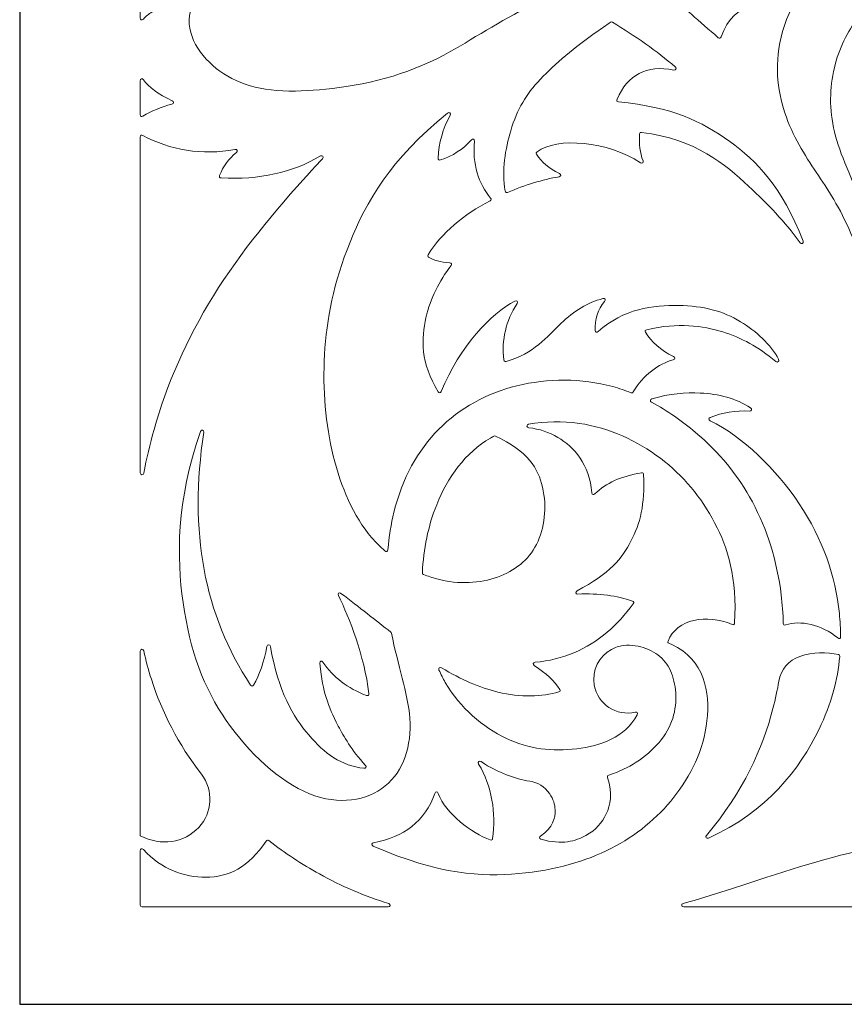
# Model space of a CAD drawing. Units: millimetres. Extents: x -188 to 4, y -115 to 132.
# Drawn here: x -91 to -44, y -115 to -59 of the extents above; entities that cross this region are included whole.
import ezdxf

# ---------------------------------------------------------------- set-up
doc = ezdxf.new("R2010")
doc.units = ezdxf.units.MM
doc.header["$MEASUREMENT"] = 0
doc.layers.add('layer 1', color=7, linetype='Continuous')

msp = doc.modelspace()

# ---------------------------------------------------------------- linework, layer by layer
at = {"layer": 'layer 1'}
msp.add_open_spline([(4.3407, 131.9429), (4.3407, 131.9429), (4.3407, -114.9257), (4.3407, -114.9257), (4.3407, -114.9257), (4.3407, -114.9257), (-90.7179, -114.9257), (-90.7179, -114.9257), (-90.7179, -114.9257), (-90.7179, -114.9257), (-90.7179, 131.9429), (-90.7179, 131.9429), (-90.7179, 131.9429), (-90.7179, 131.9429), (4.3407, 131.9429), (4.3407, 131.9429)], degree=3, knots=[0, 0, 0, 0, 0.2, 0.2, 0.2, 0.2, 0.4, 0.4, 0.4, 0.4, 0.6, 0.6, 0.6, 0.6, 1, 1, 1, 1], dxfattribs=at)
at = {"layer": 'layer 1', "color": 7, "lineweight": 9}
for points, knots in [([(-81.0066, -58.6416), (-81.4974, -59.9542), (-80.7037, -61.2632), (-79.6314, -62.1197), (-79.6314, -62.1197), (-78.5276, -63.0075), (-77.1246, -63.4184), (-75.1679, -63.4009), (-75.1679, -63.4009), (-74.308, -63.3905), (-73.3435, -63.2999), (-72.299, -63.1468), (-72.299, -63.1468), (-69.8514, -62.7812), (-67.7033, -61.9943), (-65.5969, -60.6957), (-65.5969, -60.6957), (-64.0199, -59.7209), (-62.2895, -58.7564), (-60.5904, -57.8826), (-60.5904, -57.8826), (-60.4964, -57.8338), (-60.4964, -57.7537), (-60.5904, -57.7049), (-60.5904, -57.7049), (-61.2136, -57.3916), (-61.8194, -57.1026), (-62.3834, -56.8416), (-62.3834, -56.8416), (-65.1582, -55.5533), (-67.028, -54.8954), (-69.9386, -54.4844), (-69.9386, -54.4844), (-72.8178, -54.0772), (-76.7242, -53.9101), (-80.4704, -57.1549), (-80.4704, -57.1549), (-80.5435, -57.2175), (-80.6027, -57.1967), (-80.6305, -57.1062), (-80.6305, -57.1062), (-81.0936, -55.5464), (-80.7593, -54.3696), (-79.983, -53.6175), (-79.983, -53.6175), (-79.2623, -52.9143), (-78.1586, -52.5765), (-76.5988, -52.4199), (-76.5988, -52.4199), (-76.4735, -52.4094), (-76.4561, -52.2702), (-76.578, -52.2284), (-76.578, -52.2284), (-77.6363, -51.8628), (-78.4546, -51.2779), (-79.022, -50.4772), (-79.022, -50.4772), (-79.0742, -50.4006), (-79.0534, -50.3484), (-78.9663, -50.324), (-78.9663, -50.324), (-76.8112, -49.7355), (-73.8692, -49.6312), (-70.1892, -50.8984), (-70.1892, -50.8984), (-70.0674, -50.9402), (-69.9942, -50.794), (-70.1021, -50.7243), (-70.1021, -50.7243), (-71.8848, -49.5407), (-73.3156, -48.4474), (-74.5098, -47.49), (-74.5098, -47.49), (-74.5586, -47.4517), (-74.5969, -47.4517), (-74.6386, -47.497), (-74.6386, -47.497), (-77.2221, -49.9202), (-81.2433, -46.9747), (-79.7114, -43.7821), (-79.7114, -43.7821), (-79.68, -43.7193), (-79.694, -43.6776), (-79.7602, -43.6497), (-79.7602, -43.6497), (-80.0003, -43.5418), (-80.2406, -43.4547), (-80.4843, -43.3851), (-80.4843, -43.3851), (-81.6437, -43.0544), (-82.8971, -43.1274), (-83.8684, -43.7299), (-83.8684, -43.7299), (-83.9032, -43.7506), (-83.9172, -43.7751), (-83.9172, -43.8134), (-83.9172, -43.8134), (-83.9172, -48.9696), (-83.9172, -54.1224), (-83.9172, -59.2787), (-83.9172, -59.2787), (-83.9172, -59.3936), (-83.8197, -59.4283), (-83.7431, -59.3448), (-83.7431, -59.3448), (-83.6073, -59.1916), (-83.4437, -59.0558), (-83.2417, -58.934), (-83.2417, -58.934), (-82.7857, -58.652), (-82.1451, -58.4292), (-81.0901, -58.5092), (-81.0901, -58.5092), (-81.003, -58.5162), (-80.9753, -58.5614), (-81.0066, -58.6416)], [0, 0, 0, 0, 0.0333333, 0.0333333, 0.0333333, 0.0333333, 0.0666667, 0.0666667, 0.0666667, 0.0666667, 0.1, 0.1, 0.1, 0.1, 0.1333333, 0.1333333, 0.1333333, 0.1333333, 0.1666667, 0.1666667, 0.1666667, 0.1666667, 0.2, 0.2, 0.2, 0.2, 0.2333333, 0.2333333, 0.2333333, 0.2333333, 0.2666667, 0.2666667, 0.2666667, 0.2666667, 0.3, 0.3, 0.3, 0.3, 0.3333333, 0.3333333, 0.3333333, 0.3333333, 0.3666667, 0.3666667, 0.3666667, 0.3666667, 0.4, 0.4, 0.4, 0.4, 0.4333333, 0.4333333, 0.4333333, 0.4333333, 0.4666667, 0.4666667, 0.4666667, 0.4666667, 0.5, 0.5, 0.5, 0.5, 0.5333333, 0.5333333, 0.5333333, 0.5333333, 0.5666667, 0.5666667, 0.5666667, 0.5666667, 0.6, 0.6, 0.6, 0.6, 0.6333333, 0.6333333, 0.6333333, 0.6333333, 0.6666667, 0.6666667, 0.6666667, 0.6666667, 0.7, 0.7, 0.7, 0.7, 0.7333333, 0.7333333, 0.7333333, 0.7333333, 0.7666667, 0.7666667, 0.7666667, 0.7666667, 0.8, 0.8, 0.8, 0.8, 0.8333333, 0.8333333, 0.8333333, 0.8333333, 0.8666667, 0.8666667, 0.8666667, 0.8666667, 0.9, 0.9, 0.9, 0.9, 0.9333333, 0.9333333, 0.9333333, 0.9333333, 1, 1, 1, 1]), ([(-47.1584, -58.6833), (-48.0496, -60.5459), (-48.1053, -62.1997), (-47.8269, -63.6063), (-47.8269, -63.6063), (-47.5449, -65.0337), (-46.9147, -66.2105), (-46.2706, -67.2342), (-46.2706, -67.2342), (-45.623, -68.2612), (-44.958, -69.1351), (-44.2999, -70.4233), (-44.2999, -70.4233), (-43.6699, -71.6558), (-43.0431, -73.2713), (-42.2528, -76.2411), (-42.2528, -76.2411), (-42.2179, -76.363), (-42.0787, -76.356), (-42.0578, -76.2341), (-42.0578, -76.2341), (-41.6052, -73.5289), (-42.3607, -71.6245), (-43.057, -70.0229), (-43.057, -70.0229), (-43.7847, -68.3378), (-44.4427, -66.9905), (-44.7526, -65.7092), (-44.7526, -65.7092), (-45.0624, -64.428), (-45.0276, -63.2164), (-44.763, -62.0952), (-44.763, -62.0952), (-44.5054, -61.0125), (-44.0354, -60.0168), (-43.4192, -59.2891), (-43.4192, -59.2891), (-43.3773, -59.2369), (-43.339, -59.2335), (-43.2868, -59.2717), (-43.2868, -59.2717), (-42.5591, -59.7905), (-42.0055, -60.4346), (-41.626, -61.2006), (-41.626, -61.2006), (-41.5704, -61.3154), (-41.4276, -61.2736), (-41.4381, -61.1483), (-41.4381, -61.1483), (-41.633, -58.8957), (-41.3302, -57.4787), (-40.8949, -56.2984), (-40.8949, -56.2984), (-40.4424, -55.0625), (-39.8435, -54.0945), (-39.1437, -53.44), (-39.1437, -53.44), (-39.081, -53.3844), (-39.0323, -53.3913), (-38.9906, -53.4644), (-38.9906, -53.4644), (-38.2071, -54.8256), (-37.8521, -56.1661), (-37.9321, -57.4927), (-37.9321, -57.4927), (-37.939, -57.6145), (-37.8172, -57.6528), (-37.751, -57.5518), (-37.751, -57.5518), (-37.0235, -56.4342), (-35.9998, -55.4628), (-34.6803, -54.6377), (-34.6803, -54.6377), (-34.635, -54.6098), (-34.6246, -54.5785), (-34.6386, -54.5297), (-34.6386, -54.5297), (-34.6733, -54.3905), (-34.7012, -54.2513), (-34.7221, -54.1119), (-34.7221, -54.1119), (-34.8717, -53.1371), (-34.7291, -52.1205), (-34.158, -50.9054), (-34.158, -50.9054), (-34.1057, -50.7975), (-34.1893, -50.7209), (-34.2938, -50.7765), (-34.2938, -50.7765), (-34.8021, -51.0481), (-35.5332, -51.1596), (-36.4593, -50.9612), (-36.4593, -50.9612), (-36.5186, -50.9472), (-36.5429, -50.9193), (-36.5395, -50.8567), (-36.5395, -50.8567), (-36.4768, -49.8749), (-35.7073, -48.5587), (-34.4992, -47.5108), (-34.4992, -47.5108), (-33.9143, -47.006), (-33.4443, -46.442), (-33.0544, -45.7736), (-33.0544, -45.7736), (-32.9917, -45.6691), (-33.0717, -45.5821), (-33.1832, -45.6342), (-33.1832, -45.6342), (-34.0989, -46.0903), (-35.0424, -46.6718), (-36.1947, -47.476), (-36.1947, -47.476), (-38.3082, -48.9522), (-41.1212, -51.1735), (-44.0388, -57.2175), (-44.0388, -57.2175), (-44.0632, -57.2698), (-44.0945, -57.2871), (-44.1503, -57.2733), (-44.1503, -57.2733), (-45.4942, -56.9391), (-46.2113, -55.3236), (-46.281, -54.3731), (-46.281, -54.3731), (-46.2879, -54.2826), (-46.3402, -54.2513), (-46.4237, -54.293), (-46.4237, -54.293), (-48.6066, -55.4002), (-51.3293, -56.4029), (-53.3834, -57.329), (-53.3834, -57.329), (-53.6516, -57.4508), (-53.9091, -57.5693), (-54.153, -57.6876), (-54.153, -57.6876), (-54.2365, -57.7294), (-54.2469, -57.7885), (-54.1773, -57.8513), (-54.1773, -57.8513), (-53.3278, -58.631), (-52.3773, -59.4736), (-51.3084, -60.3893), (-51.3084, -60.3893), (-51.2388, -60.4485), (-51.1796, -60.431), (-51.1483, -60.3441), (-51.1483, -60.3441), (-50.4589, -58.2725), (-48.2307, -58.1089), (-47.2071, -58.551), (-47.2071, -58.551), (-47.1409, -58.5789), (-47.1271, -58.6206), (-47.1584, -58.6833)], [0, 0, 0, 0, 0.025, 0.025, 0.025, 0.025, 0.05, 0.05, 0.05, 0.05, 0.075, 0.075, 0.075, 0.075, 0.1, 0.1, 0.1, 0.1, 0.125, 0.125, 0.125, 0.125, 0.15, 0.15, 0.15, 0.15, 0.175, 0.175, 0.175, 0.175, 0.2, 0.2, 0.2, 0.2, 0.225, 0.225, 0.225, 0.225, 0.25, 0.25, 0.25, 0.25, 0.275, 0.275, 0.275, 0.275, 0.3, 0.3, 0.3, 0.3, 0.325, 0.325, 0.325, 0.325, 0.35, 0.35, 0.35, 0.35, 0.375, 0.375, 0.375, 0.375, 0.4, 0.4, 0.4, 0.4, 0.425, 0.425, 0.425, 0.425, 0.45, 0.45, 0.45, 0.45, 0.475, 0.475, 0.475, 0.475, 0.5, 0.5, 0.5, 0.5, 0.525, 0.525, 0.525, 0.525, 0.55, 0.55, 0.55, 0.55, 0.575, 0.575, 0.575, 0.575, 0.6, 0.6, 0.6, 0.6, 0.625, 0.625, 0.625, 0.625, 0.65, 0.65, 0.65, 0.65, 0.675, 0.675, 0.675, 0.675, 0.7, 0.7, 0.7, 0.7, 0.725, 0.725, 0.725, 0.725, 0.75, 0.75, 0.75, 0.75, 0.775, 0.775, 0.775, 0.775, 0.8, 0.8, 0.8, 0.8, 0.825, 0.825, 0.825, 0.825, 0.85, 0.85, 0.85, 0.85, 0.875, 0.875, 0.875, 0.875, 0.9, 0.9, 0.9, 0.9, 0.925, 0.925, 0.925, 0.925, 0.95, 0.95, 0.95, 0.95, 1, 1, 1, 1]), ([(-63.3305, -69.0445), (-63.313, -69.1247), (-63.2712, -69.149), (-63.1947, -69.1177), (-63.1947, -69.1177), (-62.2233, -68.6999), (-61.2206, -68.4004), (-60.2945, -68.2369), (-60.2945, -68.2369), (-60.1762, -68.2195), (-60.1622, -68.1046), (-60.2701, -68.0524), (-60.2701, -68.0524), (-60.862, -67.7738), (-61.2902, -67.4082), (-61.5618, -66.9591), (-61.5618, -66.9591), (-61.5931, -66.9033), (-61.5861, -66.8686), (-61.5339, -66.8303), (-61.5339, -66.8303), (-60.4199, -65.9808), (-57.5266, -66.2211), (-55.6987, -67.4465), (-55.6987, -67.4465), (-55.5978, -67.5127), (-55.5073, -67.4396), (-55.5525, -67.3281), (-55.5525, -67.3281), (-55.7301, -66.8895), (-55.7962, -66.3882), (-55.7476, -65.8206), (-55.7476, -65.8206), (-55.7406, -65.7475), (-55.7091, -65.7231), (-55.6361, -65.7301), (-55.6361, -65.7301), (-52.5827, -66.1096), (-50.908, -67.551), (-49.6025, -68.7661), (-49.6025, -68.7661), (-48.4605, -69.8279), (-47.6039, -70.7227), (-46.6953, -71.9587), (-46.6953, -71.9587), (-46.6187, -72.0632), (-46.476, -71.9866), (-46.5247, -71.8647), (-46.5247, -71.8647), (-47.7154, -68.7939), (-49.1533, -67.349), (-50.6643, -66.2488), (-50.6643, -66.2488), (-52.2589, -65.086), (-53.9301, -64.313), (-56.9382, -64.0033), (-56.9382, -64.0033), (-57.0253, -63.9963), (-57.053, -63.9475), (-57.0183, -63.8675), (-57.0183, -63.8675), (-56.4264, -62.4678), (-55.3611, -61.9143), (-53.8152, -62.2137), (-53.8152, -62.2137), (-53.6969, -62.238), (-53.6411, -62.1231), (-53.7352, -62.0431), (-53.7352, -62.0431), (-54.7762, -61.1378), (-56.0051, -60.2918), (-57.2794, -59.5189), (-57.2794, -59.5189), (-57.3177, -59.4945), (-57.349, -59.4981), (-57.3839, -59.5224), (-57.3839, -59.5224), (-57.6449, -59.6965), (-57.8956, -59.8671), (-58.1429, -60.0446), (-58.1429, -60.0446), (-59.4032, -60.9394), (-60.5312, -61.8655), (-61.3424, -62.7324), (-61.3424, -62.7324), (-62.1537, -63.5959), (-62.6445, -64.4001), (-63.0206, -65.65), (-63.0206, -65.65), (-63.3165, -66.6389), (-63.5393, -67.9096), (-63.3305, -69.0445)], [0, 0, 0, 0, 0.0416667, 0.0416667, 0.0416667, 0.0416667, 0.0833333, 0.0833333, 0.0833333, 0.0833333, 0.125, 0.125, 0.125, 0.125, 0.1666667, 0.1666667, 0.1666667, 0.1666667, 0.2083333, 0.2083333, 0.2083333, 0.2083333, 0.25, 0.25, 0.25, 0.25, 0.2916667, 0.2916667, 0.2916667, 0.2916667, 0.3333333, 0.3333333, 0.3333333, 0.3333333, 0.375, 0.375, 0.375, 0.375, 0.4166667, 0.4166667, 0.4166667, 0.4166667, 0.4583333, 0.4583333, 0.4583333, 0.4583333, 0.5, 0.5, 0.5, 0.5, 0.5416667, 0.5416667, 0.5416667, 0.5416667, 0.5833333, 0.5833333, 0.5833333, 0.5833333, 0.625, 0.625, 0.625, 0.625, 0.6666667, 0.6666667, 0.6666667, 0.6666667, 0.7083333, 0.7083333, 0.7083333, 0.7083333, 0.75, 0.75, 0.75, 0.75, 0.7916667, 0.7916667, 0.7916667, 0.7916667, 0.8333333, 0.8333333, 0.8333333, 0.8333333, 0.875, 0.875, 0.875, 0.875, 0.9166667, 0.9166667, 0.9166667, 0.9166667, 1, 1, 1, 1]), ([(-83.7397, -62.7637), (-83.8093, -62.6698), (-83.9172, -62.7046), (-83.9172, -62.8229), (-83.9172, -62.8229), (-83.9172, -63.4567), (-83.9172, -64.0938), (-83.9172, -64.7274), (-83.9172, -64.7274), (-83.9172, -64.8283), (-83.8546, -64.8632), (-83.7674, -64.8144), (-83.7674, -64.8144), (-83.287, -64.5394), (-82.7404, -64.313), (-82.1311, -64.1355), (-82.1311, -64.1355), (-82.0197, -64.1042), (-82.0127, -63.9997), (-82.1172, -63.951), (-82.1172, -63.951), (-82.9249, -63.5819), (-83.4228, -63.1747), (-83.7397, -62.7637)], [0, 0, 0, 0, 0.1428571, 0.1428571, 0.1428571, 0.1428571, 0.2857143, 0.2857143, 0.2857143, 0.2857143, 0.4285714, 0.4285714, 0.4285714, 0.4285714, 0.5714286, 0.5714286, 0.5714286, 0.5714286, 0.7142857, 0.7142857, 0.7142857, 0.7142857, 1, 1, 1, 1]), ([(-58.2508, -76.9096), (-58.2787, -76.2828), (-58.101, -75.7362), (-57.7215, -75.2697), (-57.7215, -75.2697), (-57.6485, -75.1756), (-57.7041, -75.0817), (-57.819, -75.1096), (-57.819, -75.1096), (-58.6789, -75.315), (-59.4554, -75.8198), (-60.1796, -76.5056), (-60.1796, -76.5056), (-60.9699, -77.2542), (-61.6976, -78.2152), (-63.2747, -78.6504), (-63.2747, -78.6504), (-63.3514, -78.6713), (-63.3897, -78.6434), (-63.4001, -78.5668), (-63.4001, -78.5668), (-63.5463, -77.4387), (-63.2956, -76.3803), (-62.6515, -75.388), (-62.6515, -75.388), (-62.5854, -75.2871), (-62.669, -75.1896), (-62.7803, -75.2488), (-62.7803, -75.2488), (-64.1312, -75.9416), (-65.8859, -77.7974), (-66.9374, -80.3493), (-66.9374, -80.3493), (-66.9757, -80.4468), (-67.0557, -80.4538), (-67.1115, -80.3632), (-67.1115, -80.3632), (-68.1072, -78.7513), (-68.069, -77.3482), (-67.8008, -76.1889), (-67.8008, -76.1889), (-67.5397, -75.0538), (-67.0593, -74.1521), (-66.3873, -73.2468), (-66.3873, -73.2468), (-66.3246, -73.1668), (-66.3595, -73.0972), (-66.4604, -73.0902), (-66.4604, -73.0902), (-66.9895, -73.0554), (-67.3865, -72.951), (-67.6512, -72.7734), (-67.6512, -72.7734), (-67.7068, -72.7351), (-67.7138, -72.6968), (-67.6789, -72.6376), (-67.6789, -72.6376), (-66.9444, -71.4085), (-65.6458, -70.3641), (-64.1834, -69.5877), (-64.1834, -69.5877), (-64.1103, -69.5495), (-64.0999, -69.5006), (-64.1555, -69.438), (-64.1555, -69.438), (-64.831, -68.6581), (-65.1931, -67.4744), (-65.0643, -66.2349), (-65.0643, -66.2349), (-65.0503, -66.1166), (-65.1548, -66.0678), (-65.2348, -66.1583), (-65.2348, -66.1583), (-65.7118, -66.6875), (-66.2967, -67.0635), (-66.9827, -67.2898), (-66.9827, -67.2898), (-67.0697, -67.3177), (-67.1149, -67.2828), (-67.1115, -67.1923), (-67.1115, -67.1923), (-67.0731, -66.322), (-66.8469, -65.5177), (-66.4361, -64.7727), (-66.4361, -64.7727), (-66.3733, -64.6612), (-66.4848, -64.5673), (-66.5823, -64.6473), (-66.5823, -64.6473), (-69.8167, -67.2515), (-71.1954, -69.7096), (-72.0832, -71.9204), (-72.0832, -71.9204), (-73.0127, -74.2287), (-73.4062, -76.2655), (-73.5211, -78.2569), (-73.5211, -78.2569), (-73.6325, -80.2519), (-73.462, -82.2015), (-73.0267, -83.9842), (-73.0267, -83.9842), (-72.5915, -85.7668), (-71.8951, -87.3822), (-70.8647, -88.5869), (-70.8647, -88.5869), (-70.6278, -88.8585), (-70.3771, -89.1126), (-70.1127, -89.3423), (-70.1127, -89.3423), (-70.0325, -89.4121), (-69.9594, -89.3806), (-69.949, -89.2763), (-69.949, -89.2763), (-69.8828, -88.545), (-69.7679, -87.8348), (-69.6043, -87.1664), (-69.6043, -87.1664), (-69.1343, -85.2341), (-68.2638, -83.6778), (-67.0766, -82.4801), (-67.0766, -82.4801), (-65.8895, -81.2859), (-64.3854, -80.4538), (-62.6654, -80.029), (-62.6654, -80.029), (-60.949, -79.6078), (-59.0202, -79.5939), (-57.2654, -80.0743), (-57.2654, -80.0743), (-56.9104, -80.1718), (-56.5656, -80.2902), (-56.2244, -80.4225), (-56.2244, -80.4225), (-56.1688, -80.4468), (-56.1339, -80.4329), (-56.1026, -80.3772), (-56.1026, -80.3772), (-55.5769, -79.4302), (-54.6681, -78.7931), (-53.8465, -78.5598), (-53.8465, -78.5598), (-53.7352, -78.5285), (-53.7246, -78.4275), (-53.8291, -78.3788), (-53.8291, -78.3788), (-54.5672, -78.0097), (-55.0929, -77.5536), (-55.4098, -77.0105), (-55.4098, -77.0105), (-55.4516, -76.9339), (-55.4307, -76.8851), (-55.3471, -76.8643), (-55.3471, -76.8643), (-53.5611, -76.4569), (-52.2066, -76.6276), (-51.0508, -76.9896), (-51.0508, -76.9896), (-49.9785, -77.3274), (-49.0767, -77.8252), (-48.0566, -78.6573), (-48.0566, -78.6573), (-47.9591, -78.7373), (-47.8478, -78.6468), (-47.9069, -78.5355), (-47.9069, -78.5355), (-48.3491, -77.7103), (-49.1777, -76.9409), (-50.0516, -76.4152), (-50.0516, -76.4152), (-51.0613, -75.8058), (-52.1301, -75.5238), (-53.5611, -75.4961), (-53.5611, -75.4961), (-54.9467, -75.4716), (-56.6701, -75.6805), (-58.0872, -76.9756), (-58.0872, -76.9756), (-58.1672, -77.0488), (-58.2473, -77.0175), (-58.2508, -76.9096)], [0, 0, 0, 0, 0.0217391, 0.0217391, 0.0217391, 0.0217391, 0.0434783, 0.0434783, 0.0434783, 0.0434783, 0.0652174, 0.0652174, 0.0652174, 0.0652174, 0.0869565, 0.0869565, 0.0869565, 0.0869565, 0.1086957, 0.1086957, 0.1086957, 0.1086957, 0.1304348, 0.1304348, 0.1304348, 0.1304348, 0.1521739, 0.1521739, 0.1521739, 0.1521739, 0.173913, 0.173913, 0.173913, 0.173913, 0.1956522, 0.1956522, 0.1956522, 0.1956522, 0.2173913, 0.2173913, 0.2173913, 0.2173913, 0.2391304, 0.2391304, 0.2391304, 0.2391304, 0.2608696, 0.2608696, 0.2608696, 0.2608696, 0.2826087, 0.2826087, 0.2826087, 0.2826087, 0.3043478, 0.3043478, 0.3043478, 0.3043478, 0.326087, 0.326087, 0.326087, 0.326087, 0.3478261, 0.3478261, 0.3478261, 0.3478261, 0.3695652, 0.3695652, 0.3695652, 0.3695652, 0.3913043, 0.3913043, 0.3913043, 0.3913043, 0.4130435, 0.4130435, 0.4130435, 0.4130435, 0.4347826, 0.4347826, 0.4347826, 0.4347826, 0.4565217, 0.4565217, 0.4565217, 0.4565217, 0.4782609, 0.4782609, 0.4782609, 0.4782609, 0.5, 0.5, 0.5, 0.5, 0.5217391, 0.5217391, 0.5217391, 0.5217391, 0.5434783, 0.5434783, 0.5434783, 0.5434783, 0.5652174, 0.5652174, 0.5652174, 0.5652174, 0.5869565, 0.5869565, 0.5869565, 0.5869565, 0.6086957, 0.6086957, 0.6086957, 0.6086957, 0.6304348, 0.6304348, 0.6304348, 0.6304348, 0.6521739, 0.6521739, 0.6521739, 0.6521739, 0.673913, 0.673913, 0.673913, 0.673913, 0.6956522, 0.6956522, 0.6956522, 0.6956522, 0.7173913, 0.7173913, 0.7173913, 0.7173913, 0.7391304, 0.7391304, 0.7391304, 0.7391304, 0.7608696, 0.7608696, 0.7608696, 0.7608696, 0.7826087, 0.7826087, 0.7826087, 0.7826087, 0.8043478, 0.8043478, 0.8043478, 0.8043478, 0.826087, 0.826087, 0.826087, 0.826087, 0.8478261, 0.8478261, 0.8478261, 0.8478261, 0.8695652, 0.8695652, 0.8695652, 0.8695652, 0.8913043, 0.8913043, 0.8913043, 0.8913043, 0.9130435, 0.9130435, 0.9130435, 0.9130435, 0.9347826, 0.9347826, 0.9347826, 0.9347826, 0.9565217, 0.9565217, 0.9565217, 0.9565217, 1, 1, 1, 1]), ([(-73.7544, -67.0635), (-75.342, -68.0036), (-77.2082, -68.4144), (-79.3528, -68.303), (-79.3528, -68.303), (-79.4433, -68.2961), (-79.4712, -68.2508), (-79.4398, -68.1672), (-79.4398, -68.1672), (-79.2413, -67.6416), (-78.928, -67.2098), (-78.4929, -66.872), (-78.4929, -66.872), (-78.3953, -66.7954), (-78.451, -66.6736), (-78.5729, -66.6945), (-78.5729, -66.6945), (-80.4077, -67.0531), (-82.2773, -66.7189), (-83.771, -65.9076), (-83.771, -65.9076), (-83.858, -65.8623), (-83.9172, -65.8972), (-83.9172, -65.9947), (-83.9172, -65.9947), (-83.9172, -72.3103), (-83.9172, -78.626), (-83.9172, -84.9382), (-83.9172, -84.9382), (-83.9172, -85.0704), (-83.7431, -85.0878), (-83.7188, -84.959), (-83.7188, -84.959), (-83.5656, -84.1443), (-83.374, -83.3191), (-83.1408, -82.4941), (-83.1408, -82.4941), (-82.4235, -79.9734), (-81.3129, -77.404), (-79.7879, -74.9459), (-79.7879, -74.9459), (-78.2595, -72.488), (-76.3168, -70.1413), (-74.3602, -68.0001), (-74.3602, -68.0001), (-74.1199, -67.7355), (-73.8762, -67.4744), (-73.6325, -67.2168), (-73.6325, -67.2168), (-73.5455, -67.1227), (-73.6429, -66.9974), (-73.7544, -67.0635)], [0, 0, 0, 0, 0.0714286, 0.0714286, 0.0714286, 0.0714286, 0.1428571, 0.1428571, 0.1428571, 0.1428571, 0.2142857, 0.2142857, 0.2142857, 0.2142857, 0.2857143, 0.2857143, 0.2857143, 0.2857143, 0.3571429, 0.3571429, 0.3571429, 0.3571429, 0.4285714, 0.4285714, 0.4285714, 0.4285714, 0.5, 0.5, 0.5, 0.5, 0.5714286, 0.5714286, 0.5714286, 0.5714286, 0.6428571, 0.6428571, 0.6428571, 0.6428571, 0.7142857, 0.7142857, 0.7142857, 0.7142857, 0.7857143, 0.7857143, 0.7857143, 0.7857143, 0.8571429, 0.8571429, 0.8571429, 0.8571429, 1, 1, 1, 1]), ([(-44.5681, -94.2549), (-44.4845, -94.3211), (-44.4079, -94.2828), (-44.4079, -94.1749), (-44.4079, -94.1749), (-44.4079, -93.7431), (-44.4357, -93.3114), (-44.481, -92.8797), (-44.481, -92.8797), (-44.7039, -90.7768), (-45.4037, -88.6878), (-46.744, -86.6824), (-46.744, -86.6824), (-48.0392, -84.7466), (-49.9298, -82.8909), (-51.7681, -81.9997), (-51.7681, -81.9997), (-51.8654, -81.9509), (-51.862, -81.8603), (-51.7611, -81.8186), (-51.7611, -81.8186), (-51.0787, -81.5366), (-50.3406, -81.4148), (-49.5537, -81.4565), (-49.5537, -81.4565), (-49.4318, -81.4635), (-49.3935, -81.3416), (-49.4945, -81.2754), (-49.4945, -81.2754), (-50.3023, -80.7324), (-51.2737, -80.4921), (-52.3285, -80.4364), (-52.3285, -80.4364), (-53.1571, -80.3946), (-54.038, -80.4677), (-55.0546, -80.7741), (-55.0546, -80.7741), (-55.1626, -80.8055), (-55.173, -80.9029), (-55.0755, -80.9551), (-55.0755, -80.9551), (-54.1773, -81.4321), (-53.3451, -82.0205), (-52.5967, -82.6576), (-52.5967, -82.6576), (-51.2701, -83.7822), (-50.2012, -85.06), (-49.3832, -86.5849), (-49.3832, -86.5849), (-48.5649, -88.1134), (-47.9974, -89.8889), (-47.7607, -91.8317), (-47.7607, -91.8317), (-47.6945, -92.3504), (-47.6562, -92.8831), (-47.6422, -93.4263), (-47.6422, -93.4263), (-47.6422, -93.5133), (-47.5971, -93.5447), (-47.5135, -93.5168), (-47.5135, -93.5168), (-46.6674, -93.2452), (-45.515, -93.4959), (-44.5681, -94.2549)], [0, 0, 0, 0, 0.0588235, 0.0588235, 0.0588235, 0.0588235, 0.1176471, 0.1176471, 0.1176471, 0.1176471, 0.1764706, 0.1764706, 0.1764706, 0.1764706, 0.2352941, 0.2352941, 0.2352941, 0.2352941, 0.2941176, 0.2941176, 0.2941176, 0.2941176, 0.3529412, 0.3529412, 0.3529412, 0.3529412, 0.4117647, 0.4117647, 0.4117647, 0.4117647, 0.4705882, 0.4705882, 0.4705882, 0.4705882, 0.5294118, 0.5294118, 0.5294118, 0.5294118, 0.5882353, 0.5882353, 0.5882353, 0.5882353, 0.6470588, 0.6470588, 0.6470588, 0.6470588, 0.7058824, 0.7058824, 0.7058824, 0.7058824, 0.7647059, 0.7647059, 0.7647059, 0.7647059, 0.8235294, 0.8235294, 0.8235294, 0.8235294, 0.8823529, 0.8823529, 0.8823529, 0.8823529, 1, 1, 1, 1]), ([(-58.2647, -86.1323), (-57.6658, -85.5161), (-56.792, -85.1227), (-55.6325, -84.9486), (-55.6325, -84.9486), (-55.5595, -84.9382), (-55.5246, -84.9659), (-55.5212, -85.0425), (-55.5212, -85.0425), (-55.4411, -86.7416), (-55.7197, -87.8069), (-56.235, -88.7992), (-56.235, -88.7992), (-56.7224, -89.7463), (-57.4291, -90.6306), (-59.2778, -91.5914), (-59.2778, -91.5914), (-59.3893, -91.6506), (-59.3544, -91.783), (-59.2291, -91.7795), (-59.2291, -91.7795), (-58.0384, -91.7377), (-57.0147, -91.87), (-56.1514, -92.1763), (-56.1514, -92.1763), (-56.0713, -92.2042), (-56.0539, -92.2565), (-56.1061, -92.3261), (-56.1061, -92.3261), (-56.5587, -92.9423), (-57.0461, -93.475), (-57.5719, -93.9242), (-57.5719, -93.9242), (-58.7242, -94.906), (-60.0681, -95.4804), (-61.6453, -95.6301), (-61.6453, -95.6301), (-61.7602, -95.6405), (-61.7881, -95.745), (-61.6906, -95.8112), (-61.6906, -95.8112), (-61.0361, -96.2464), (-60.5555, -96.692), (-60.2492, -97.1551), (-60.2492, -97.1551), (-60.2039, -97.2281), (-60.2213, -97.2804), (-60.3048, -97.3048), (-60.3048, -97.3048), (-61.2449, -97.5868), (-62.467, -97.6182), (-63.7377, -97.3117), (-63.7377, -97.3117), (-64.7614, -97.0646), (-65.8197, -96.6015), (-66.9235, -95.94), (-66.9235, -95.94), (-67.028, -95.8808), (-67.1149, -95.9574), (-67.0663, -96.0653), (-67.0663, -96.0653), (-66.9548, -96.309), (-66.8364, -96.5423), (-66.7075, -96.7652), (-66.7075, -96.7652), (-65.8685, -98.2135), (-64.5838, -99.2963), (-63.2852, -99.9125), (-63.2852, -99.9125), (-61.9865, -100.5288), (-60.674, -100.6819), (-59.2883, -100.5078), (-59.2883, -100.5078), (-57.9722, -100.3443), (-56.5866, -99.8882), (-55.8832, -98.5895), (-55.8832, -98.5895), (-55.8311, -98.492), (-55.8868, -98.4189), (-55.9913, -98.4432), (-55.9913, -98.4432), (-57.0566, -98.6905), (-58.1115, -97.9941), (-58.303, -96.9218), (-58.303, -96.9218), (-58.4562, -96.0862), (-58.0384, -95.2855), (-57.3386, -94.9024), (-57.3386, -94.9024), (-57.1366, -94.7945), (-56.9138, -94.718), (-56.6701, -94.6866), (-56.6701, -94.6866), (-56.1931, -94.624), (-55.7614, -94.711), (-55.3994, -94.8468), (-55.3994, -94.8468), (-54.978, -95.0035), (-54.6473, -95.2227), (-54.3931, -95.5083), (-54.3931, -95.5083), (-54.1424, -95.7903), (-53.9649, -96.135), (-53.85, -96.5423), (-53.85, -96.5423), (-53.6202, -97.3501), (-53.6307, -98.4015), (-54.0972, -99.331), (-54.0972, -99.331), (-54.5602, -100.2572), (-55.4794, -101.065), (-56.496, -101.5871), (-56.496, -101.5871), (-56.8163, -101.7508), (-57.1471, -101.89), (-57.4918, -102.0015), (-57.4918, -102.0015), (-57.5579, -102.0224), (-57.5753, -102.0572), (-57.5544, -102.1233), (-57.5544, -102.1233), (-57.262, -103.0459), (-57.4012, -103.6796), (-57.631, -104.181), (-57.631, -104.181), (-57.8678, -104.6997), (-58.1985, -105.0792), (-58.7834, -105.4031), (-58.7834, -105.4031), (-59.3406, -105.706), (-60.1273, -105.9601), (-61.3111, -105.6085), (-61.3111, -105.6085), (-61.412, -105.5806), (-61.426, -105.497), (-61.339, -105.4344), (-61.339, -105.4344), (-60.6287, -104.9434), (-60.4999, -104.4247), (-60.5172, -103.9581), (-60.5172, -103.9581), (-60.5278, -103.6448), (-60.6043, -103.3558), (-60.8307, -103.0389), (-60.8307, -103.0389), (-61.1231, -102.6317), (-61.4503, -102.4263), (-61.9447, -102.3427), (-61.9447, -102.3427), (-62.7769, -102.1999), (-63.689, -101.8831), (-64.6917, -101.2355), (-64.6917, -101.2355), (-64.7962, -101.1659), (-64.8937, -101.2599), (-64.8275, -101.3678), (-64.8275, -101.3678), (-64.0789, -102.6143), (-63.8388, -104.1392), (-64.0372, -105.5736), (-64.0372, -105.5736), (-64.0476, -105.6572), (-64.0895, -105.6815), (-64.1695, -105.6537), (-64.1695, -105.6537), (-65.228, -105.2533), (-66.6902, -104.181), (-67.1115, -103.0285), (-67.1115, -103.0285), (-67.1498, -102.9171), (-67.2577, -102.9171), (-67.296, -103.0285), (-67.296, -103.0285), (-67.8496, -104.5744), (-69.0577, -105.511), (-70.7532, -105.8103), (-70.7532, -105.8103), (-70.8717, -105.8312), (-70.8855, -105.9497), (-70.7741, -105.9984), (-70.7741, -105.9984), (-67.0418, -107.6347), (-64.6221, -107.7357), (-62.5819, -107.5511), (-62.5819, -107.5511), (-60.4859, -107.3596), (-58.7904, -106.8618), (-57.3629, -106.1306), (-57.3629, -106.1306), (-55.932, -105.3995), (-54.7622, -104.4386), (-53.8152, -103.2409), (-53.8152, -103.2409), (-52.8681, -102.0432), (-52.1406, -100.6089), (-51.949, -98.9272), (-51.949, -98.9272), (-51.7645, -97.3187), (-52.0708, -95.4804), (-53.937, -94.624), (-53.937, -94.624), (-53.9893, -94.6031), (-54.0415, -94.5787), (-54.0937, -94.5578), (-54.0937, -94.5578), (-54.1564, -94.5299), (-54.1738, -94.4916), (-54.146, -94.429), (-54.146, -94.429), (-53.6446, -93.1826), (-51.9525, -92.8866), (-50.5285, -93.4925), (-50.5285, -93.4925), (-50.4485, -93.5272), (-50.3963, -93.4994), (-50.3928, -93.4089), (-50.3928, -93.4089), (-50.2395, -90.8533), (-50.7618, -89.1927), (-51.5138, -87.7652), (-51.5138, -87.7652), (-52.2798, -86.3099), (-53.2825, -85.0983), (-54.5777, -84.1164), (-54.5777, -84.1164), (-55.8694, -83.1382), (-57.45, -82.3966), (-59.1665, -82.1493), (-59.1665, -82.1493), (-60.1064, -82.0136), (-61.0848, -82.0274), (-62.0075, -82.2015), (-62.0075, -82.2015), (-62.1363, -82.226), (-62.1293, -82.3826), (-62.0039, -82.3966), (-62.0039, -82.3966), (-61.3911, -82.4697), (-60.862, -82.6438), (-60.3606, -82.9396), (-60.3606, -82.9396), (-59.4276, -83.4898), (-58.592, -84.4506), (-58.4352, -86.0731), (-58.4352, -86.0731), (-58.4248, -86.181), (-58.3413, -86.2089), (-58.2647, -86.1323)], [0, 0, 0, 0, 0.015873, 0.015873, 0.015873, 0.015873, 0.031746, 0.031746, 0.031746, 0.031746, 0.047619, 0.047619, 0.047619, 0.047619, 0.0634921, 0.0634921, 0.0634921, 0.0634921, 0.0793651, 0.0793651, 0.0793651, 0.0793651, 0.0952381, 0.0952381, 0.0952381, 0.0952381, 0.1111111, 0.1111111, 0.1111111, 0.1111111, 0.1269841, 0.1269841, 0.1269841, 0.1269841, 0.1428571, 0.1428571, 0.1428571, 0.1428571, 0.1587302, 0.1587302, 0.1587302, 0.1587302, 0.1746032, 0.1746032, 0.1746032, 0.1746032, 0.1904762, 0.1904762, 0.1904762, 0.1904762, 0.2063492, 0.2063492, 0.2063492, 0.2063492, 0.2222222, 0.2222222, 0.2222222, 0.2222222, 0.2380952, 0.2380952, 0.2380952, 0.2380952, 0.2539683, 0.2539683, 0.2539683, 0.2539683, 0.2698413, 0.2698413, 0.2698413, 0.2698413, 0.2857143, 0.2857143, 0.2857143, 0.2857143, 0.3015873, 0.3015873, 0.3015873, 0.3015873, 0.3174603, 0.3174603, 0.3174603, 0.3174603, 0.3333333, 0.3333333, 0.3333333, 0.3333333, 0.3492063, 0.3492063, 0.3492063, 0.3492063, 0.3650794, 0.3650794, 0.3650794, 0.3650794, 0.3809524, 0.3809524, 0.3809524, 0.3809524, 0.3968254, 0.3968254, 0.3968254, 0.3968254, 0.4126984, 0.4126984, 0.4126984, 0.4126984, 0.4285714, 0.4285714, 0.4285714, 0.4285714, 0.4444444, 0.4444444, 0.4444444, 0.4444444, 0.4603175, 0.4603175, 0.4603175, 0.4603175, 0.4761905, 0.4761905, 0.4761905, 0.4761905, 0.4920635, 0.4920635, 0.4920635, 0.4920635, 0.5079365, 0.5079365, 0.5079365, 0.5079365, 0.5238095, 0.5238095, 0.5238095, 0.5238095, 0.5396825, 0.5396825, 0.5396825, 0.5396825, 0.5555556, 0.5555556, 0.5555556, 0.5555556, 0.5714286, 0.5714286, 0.5714286, 0.5714286, 0.5873016, 0.5873016, 0.5873016, 0.5873016, 0.6031746, 0.6031746, 0.6031746, 0.6031746, 0.6190476, 0.6190476, 0.6190476, 0.6190476, 0.6349206, 0.6349206, 0.6349206, 0.6349206, 0.6507937, 0.6507937, 0.6507937, 0.6507937, 0.6666667, 0.6666667, 0.6666667, 0.6666667, 0.6825397, 0.6825397, 0.6825397, 0.6825397, 0.6984127, 0.6984127, 0.6984127, 0.6984127, 0.7142857, 0.7142857, 0.7142857, 0.7142857, 0.7301587, 0.7301587, 0.7301587, 0.7301587, 0.7460317, 0.7460317, 0.7460317, 0.7460317, 0.7619048, 0.7619048, 0.7619048, 0.7619048, 0.7777778, 0.7777778, 0.7777778, 0.7777778, 0.7936508, 0.7936508, 0.7936508, 0.7936508, 0.8095238, 0.8095238, 0.8095238, 0.8095238, 0.8253968, 0.8253968, 0.8253968, 0.8253968, 0.8412698, 0.8412698, 0.8412698, 0.8412698, 0.8571429, 0.8571429, 0.8571429, 0.8571429, 0.8730159, 0.8730159, 0.8730159, 0.8730159, 0.8888889, 0.8888889, 0.8888889, 0.8888889, 0.9047619, 0.9047619, 0.9047619, 0.9047619, 0.9206349, 0.9206349, 0.9206349, 0.9206349, 0.9365079, 0.9365079, 0.9365079, 0.9365079, 0.952381, 0.952381, 0.952381, 0.952381, 0.968254, 0.968254, 0.968254, 0.968254, 1, 1, 1, 1]), ([(-71.2963, -101.6116), (-72.5706, -101.4723), (-73.5176, -100.7794), (-74.4089, -99.728), (-74.4089, -99.728), (-75.2933, -98.6905), (-76.1183, -97.2979), (-76.578, -94.7319), (-76.578, -94.7319), (-76.5988, -94.6065), (-76.7485, -94.6065), (-76.7729, -94.7319), (-76.7729, -94.7319), (-76.94, -95.6162), (-77.1907, -96.3439), (-77.5249, -96.9148), (-77.5249, -96.9148), (-77.5737, -96.9984), (-77.6399, -96.9984), (-77.692, -96.9184), (-77.692, -96.9184), (-80.3138, -92.9563), (-81.1911, -88.2387), (-80.3311, -82.6506), (-80.3311, -82.6506), (-80.3102, -82.5184), (-80.4773, -82.4801), (-80.5192, -82.602), (-80.5192, -82.602), (-81.8944, -86.5745), (-81.863, -89.7114), (-81.501, -92.2565), (-81.501, -92.2565), (-81.1109, -95.0105), (-80.3311, -97.0715), (-79.0638, -98.9133), (-79.0638, -98.9133), (-77.8, -100.7515), (-76.0487, -102.3671), (-74.3776, -103.0425), (-74.3776, -103.0425), (-72.7099, -103.7144), (-71.1223, -103.4463), (-70.0952, -102.6073), (-70.0952, -102.6073), (-69.0681, -101.7682), (-68.5981, -100.3582), (-68.7129, -98.781), (-68.7129, -98.781), (-68.8174, -97.3501), (-69.4023, -95.7799), (-69.7401, -93.9868), (-69.7401, -93.9868), (-69.747, -93.959), (-69.7575, -93.9416), (-69.7784, -93.9276), (-69.7784, -93.9276), (-70.6278, -93.2661), (-71.547, -92.5315), (-72.5949, -91.7412), (-72.5949, -91.7412), (-72.6924, -91.6646), (-72.7969, -91.7517), (-72.7413, -91.863), (-72.7413, -91.863), (-72.1145, -93.1373), (-71.2825, -95.2367), (-71.0213, -97.3953), (-71.0213, -97.3953), (-71.0109, -97.4928), (-71.0631, -97.5346), (-71.1536, -97.4997), (-71.1536, -97.4997), (-72.226, -97.0959), (-73.0442, -96.4693), (-73.6082, -95.6232), (-73.6082, -95.6232), (-73.6742, -95.5187), (-73.7962, -95.5639), (-73.7857, -95.6858), (-73.7857, -95.6858), (-73.7126, -96.5945), (-73.5768, -97.1446), (-73.4271, -97.6216), (-73.4271, -97.6216), (-73.2564, -98.1648), (-73.0685, -98.6103), (-72.7447, -99.2335), (-72.7447, -99.2335), (-72.4383, -99.815), (-72.017, -100.5531), (-71.2127, -101.4479), (-71.2127, -101.4479), (-71.1361, -101.5349), (-71.1814, -101.6254), (-71.2963, -101.6116)], [0, 0, 0, 0, 0.04, 0.04, 0.04, 0.04, 0.08, 0.08, 0.08, 0.08, 0.12, 0.12, 0.12, 0.12, 0.16, 0.16, 0.16, 0.16, 0.2, 0.2, 0.2, 0.2, 0.24, 0.24, 0.24, 0.24, 0.28, 0.28, 0.28, 0.28, 0.32, 0.32, 0.32, 0.32, 0.36, 0.36, 0.36, 0.36, 0.4, 0.4, 0.4, 0.4, 0.44, 0.44, 0.44, 0.44, 0.48, 0.48, 0.48, 0.48, 0.52, 0.52, 0.52, 0.52, 0.56, 0.56, 0.56, 0.56, 0.6, 0.6, 0.6, 0.6, 0.64, 0.64, 0.64, 0.64, 0.68, 0.68, 0.68, 0.68, 0.72, 0.72, 0.72, 0.72, 0.76, 0.76, 0.76, 0.76, 0.8, 0.8, 0.8, 0.8, 0.84, 0.84, 0.84, 0.84, 0.88, 0.88, 0.88, 0.88, 0.92, 0.92, 0.92, 0.92, 1, 1, 1, 1]), ([(-63.8805, -82.87), (-63.9118, -82.8526), (-63.9363, -82.8561), (-63.9676, -82.87), (-63.9676, -82.87), (-64.0302, -82.9049), (-64.0929, -82.9396), (-64.1591, -82.978), (-64.1591, -82.978), (-65.5796, -83.7997), (-66.5717, -85.1923), (-67.1951, -86.7382), (-67.1951, -86.7382), (-67.6789, -87.9427), (-67.9401, -89.2344), (-68.0028, -90.5783), (-68.0028, -90.5783), (-68.0028, -90.627), (-67.9854, -90.6549), (-67.9401, -90.6723), (-67.9401, -90.6723), (-67.6895, -90.7733), (-67.4388, -90.8569), (-67.1915, -90.9229), (-67.1915, -90.9229), (-65.9172, -91.2677), (-64.7404, -91.1668), (-63.7656, -90.8186), (-63.7656, -90.8186), (-62.7908, -90.4704), (-62.0179, -89.875), (-61.5618, -88.9768), (-61.5618, -88.9768), (-61.1021, -88.0785), (-60.9629, -86.8808), (-61.224, -85.7459), (-61.224, -85.7459), (-61.4643, -84.7013), (-62.0422, -83.7091), (-63.8805, -82.87)], [0, 0, 0, 0, 0.0909091, 0.0909091, 0.0909091, 0.0909091, 0.1818182, 0.1818182, 0.1818182, 0.1818182, 0.2727273, 0.2727273, 0.2727273, 0.2727273, 0.3636364, 0.3636364, 0.3636364, 0.3636364, 0.4545455, 0.4545455, 0.4545455, 0.4545455, 0.5454545, 0.5454545, 0.5454545, 0.5454545, 0.6363636, 0.6363636, 0.6363636, 0.6363636, 0.7272727, 0.7272727, 0.7272727, 0.7272727, 0.8181818, 0.8181818, 0.8181818, 0.8181818, 1, 1, 1, 1]), ([(-83.9172, -105.4135), (-82.737, -106.0227), (-81.4487, -105.8243), (-80.6166, -104.9434), (-80.6166, -104.9434), (-79.8368, -104.1184), (-79.774, -102.8441), (-80.4704, -101.9458), (-80.4704, -101.9458), (-81.7726, -100.2607), (-82.6917, -98.4537), (-83.2904, -96.5841), (-83.2904, -96.5841), (-83.4575, -96.0549), (-83.6003, -95.5222), (-83.7222, -94.9826), (-83.7222, -94.9826), (-83.7501, -94.8538), (-83.9172, -94.8747), (-83.9172, -95.0035), (-83.9172, -95.0035), (-83.9172, -98.4747), (-83.9172, -101.9423), (-83.9172, -105.4135)], [0, 0, 0, 0, 0.1428571, 0.1428571, 0.1428571, 0.1428571, 0.2857143, 0.2857143, 0.2857143, 0.2857143, 0.4285714, 0.4285714, 0.4285714, 0.4285714, 0.5714286, 0.5714286, 0.5714286, 0.5714286, 0.7142857, 0.7142857, 0.7142857, 0.7142857, 1, 1, 1, 1]), ([(-44.4566, -95.2994), (-44.4496, -95.2402), (-44.4706, -95.2089), (-44.5332, -95.195), (-44.5332, -95.195), (-45.1773, -95.0522), (-45.985, -95.0418), (-46.7093, -95.2959), (-46.7093, -95.2959), (-47.3289, -95.5083), (-47.778, -96.0409), (-47.8895, -96.6851), (-47.8895, -96.6851), (-47.9765, -97.1898), (-48.0879, -97.7017), (-48.2237, -98.2274), (-48.2237, -98.2274), (-48.8086, -100.4661), (-49.8636, -102.9033), (-51.9735, -105.3925), (-51.9735, -105.3925), (-52.0535, -105.49), (-51.9735, -105.5979), (-51.8586, -105.5457), (-51.8586, -105.5457), (-48.5753, -104.0661), (-46.7023, -101.6429), (-45.6264, -99.4112), (-45.6264, -99.4112), (-44.937, -97.9767), (-44.5785, -96.6224), (-44.4566, -95.2994)], [0, 0, 0, 0, 0.1111111, 0.1111111, 0.1111111, 0.1111111, 0.2222222, 0.2222222, 0.2222222, 0.2222222, 0.3333333, 0.3333333, 0.3333333, 0.3333333, 0.4444444, 0.4444444, 0.4444444, 0.4444444, 0.5555556, 0.5555556, 0.5555556, 0.5555556, 0.6666667, 0.6666667, 0.6666667, 0.6666667, 0.7777778, 0.7777778, 0.7777778, 0.7777778, 1, 1, 1, 1]), ([(-83.9172, -106.263), (-83.9172, -107.2866), (-83.9172, -108.3101), (-83.9172, -109.3337), (-83.9172, -109.3337), (-83.9172, -109.4033), (-83.8859, -109.4312), (-83.8163, -109.4312), (-83.8163, -109.4312), (-79.1891, -109.4312), (-74.5586, -109.4312), (-69.9316, -109.4312), (-69.9316, -109.4312), (-69.8028, -109.4312), (-69.7784, -109.2781), (-69.9037, -109.2398), (-69.9037, -109.2398), (-71.2789, -108.8115), (-72.5636, -108.2648), (-73.8136, -107.5686), (-73.8136, -107.5686), (-74.7954, -107.0254), (-75.7598, -106.3918), (-76.665, -105.692), (-76.665, -105.692), (-76.7242, -105.6468), (-76.7659, -105.6537), (-76.8077, -105.7128), (-76.8077, -105.7128), (-77.8314, -107.2065), (-78.9176, -107.7531), (-80.2336, -107.7531), (-80.2336, -107.7531), (-81.3861, -107.7531), (-82.716, -107.3353), (-83.7431, -106.1968), (-83.7431, -106.1968), (-83.8197, -106.1098), (-83.9172, -106.1481), (-83.9172, -106.263)], [0, 0, 0, 0, 0.0909091, 0.0909091, 0.0909091, 0.0909091, 0.1818182, 0.1818182, 0.1818182, 0.1818182, 0.2727273, 0.2727273, 0.2727273, 0.2727273, 0.3636364, 0.3636364, 0.3636364, 0.3636364, 0.4545455, 0.4545455, 0.4545455, 0.4545455, 0.5454545, 0.5454545, 0.5454545, 0.5454545, 0.6363636, 0.6363636, 0.6363636, 0.6363636, 0.7272727, 0.7272727, 0.7272727, 0.7272727, 0.8181818, 0.8181818, 0.8181818, 0.8181818, 1, 1, 1, 1]), ([(-35.0319, -106.4231), (-37.0442, -105.7407), (-39.2064, -105.6362), (-41.4346, -105.9288), (-41.4346, -105.9288), (-43.6663, -106.2211), (-45.9642, -106.9071), (-48.5719, -107.7601), (-48.5719, -107.7601), (-50.0516, -108.244), (-51.6323, -108.7801), (-53.2895, -109.2362), (-53.2895, -109.2362), (-53.4148, -109.2711), (-53.394, -109.4312), (-53.2616, -109.4312), (-53.2616, -109.4312), (-45.6996, -109.4312), (-38.1375, -109.4312), (-30.5755, -109.4312), (-30.5755, -109.4312), (-30.464, -109.4312), (-30.4292, -109.3441), (-30.5059, -109.2641), (-30.5059, -109.2641), (-31.8149, -107.9411), (-33.3746, -106.9871), (-35.0319, -106.4231)], [0, 0, 0, 0, 0.125, 0.125, 0.125, 0.125, 0.25, 0.25, 0.25, 0.25, 0.375, 0.375, 0.375, 0.375, 0.5, 0.5, 0.5, 0.5, 0.625, 0.625, 0.625, 0.625, 0.75, 0.75, 0.75, 0.75, 1, 1, 1, 1])]:
    msp.add_open_spline(points, degree=3, knots=knots, dxfattribs=at)

doc.saveas('drawing.dxf')
